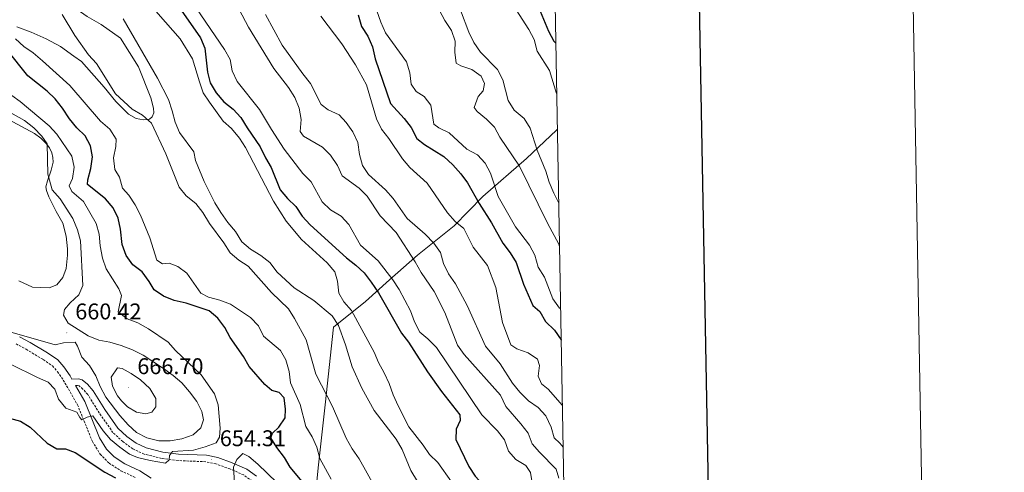
# Model space of a CAD drawing. Units: metres. Extents: x 620660 to 625167, y 4703637 to 4706686.
# Drawn here: x 624733 to 625167, y 4705781 to 4705980 of the extents above; entities that cross this region are included whole.
import ezdxf
from ezdxf.enums import TextEntityAlignment as Align

# ---------------------------------------------------------------- set-up
doc = ezdxf.new("R2010")
doc.units = ezdxf.units.M
doc.header["$MEASUREMENT"] = 0
doc.linetypes.add('TRAZOSX2', pattern=[1.5, 1, -0.5])
for name, color, linetype, lineweight in [('Carátula', 7, 'Continuous', 5), ('Level 20', 19, 'Continuous', 0), ('Level 21', 19, 'Continuous', 0), ('Level 36', 19, 'Continuous', 40), ('Level 4', 36, 'Continuous', 30), ('Level 41', 39, 'Continuous', 0), ('Level 5', 36, 'Continuous', 0), ('Level 61', 19, 'Continuous', 0), ('Level 63', 7, 'Continuous', 0), ('Level 7', 1, 'Continuous', 0)]:
    doc.layers.add(name, color=color, linetype=linetype, lineweight=lineweight)
doc.styles.add('Arial', font='ARIAL.TTF', dxfattribs={"height": 0.2})

# ---------------------------------------------------------------- blocks, each defined once
blk = doc.blocks.new('5PATER')
at = {"layer": 'Carátula', "linetype": 'Continuous', "lineweight": 5}
h = blk.add_hatch(color=250, dxfattribs=at)
edge = h.paths.add_edge_path()
edge.add_ellipse((0, 0), major_axis=(-1.33, -1.34), ratio=0.999422, start_angle=0, end_angle=360)

msp = doc.modelspace()

# ---------------------------------------------------------------- linework, layer by layer
at = {"layer": 'Level 20', "color": 19, "linetype": 'Continuous', "lineweight": 0, "ltscale": 0.5}
msp.add_polyline3d([(624970.02, 4705931.93, 582.04), (624969.53, 4705931.49, 582.27), (624956.29, 4705919.06, 586.68), (624937.15, 4705902.23, 598.04), (624924.51, 4705889.3, 606.86), (624908.35, 4705876.43, 615.34), (624895.98, 4705865.6, 621.61), (624885.37, 4705856, 629.75), (624871.28, 4705844.65, 635.52), (624867.64, 4705810.49, 641.11), (624864.52, 4705782.72, 646.2), (624861.3, 4705750.09, 656.55)], dxfattribs=at)
at = {"layer": 'Level 21', "color": 19, "linetype": 'Continuous', "lineweight": 0}
for points in [[(624733.04, 4705840.45, 659.32), (624737.7, 4705837.97, 658.96), (624745.39, 4705833.31, 658.13), (624749.85, 4705830.22, 657.45), (624752.59, 4705827.21, 657.28), (624755.28, 4705823.22, 656.77), (624756.13, 4705821.74, 656.62), (624758.93, 4705821.85, 656.95), (624760.55, 4705821.39, 656.95), (624762.95, 4705819.49, 657.12), (624765.39, 4705816.66, 657.46), (624770.57, 4705808.44, 656.61), (624776.37, 4705800.12, 656.41), (624780.31, 4705796.48, 656.26), (624784.36, 4705793.57, 655.94), (624788.85, 4705791.45, 655.76), (624796.14, 4705789.62, 655.09), (624803.09, 4705788.74, 654.63), (624815.43, 4705788.22, 654.22), (624820.33, 4705787.16, 654.24), (624826.75, 4705784.87, 654.92), (624833.19, 4705782.04, 655.26), (624837.47, 4705779.03, 655.94)], [(624757.74, 4705818.92, 656.83), (624761.73, 4705811.97, 655.62), (624768.26, 4705795.89, 653.55), (624771.31, 4705790.89, 652.7), (624774.67, 4705787.49, 651.68), (624779.37, 4705784.45, 651.18), (624786.09, 4705781.29, 650.33), (624790.97, 4705778.16, 649.65)]]:
    msp.add_polyline3d(points, dxfattribs=at)
at = {"layer": 'Level 21', "color": 19, "linetype": 'TRAZOSX2', "lineweight": 0}
for points in [[(624731.56, 4705837.26, 659.32), (624735.96, 4705834.91, 658.96), (624743.48, 4705830.36, 658.13), (624747.53, 4705827.56, 657.45), (624749.82, 4705825.04, 657.28), (624752.29, 4705821.36, 656.77), (624758.56, 4705810.43, 655.62), (624765.12, 4705794.3, 653.55), (624768.52, 4705788.71, 652.7), (624772.44, 4705784.75, 651.68), (624777.66, 4705781.38, 651.18), (624784.39, 4705778.21, 650.33)], [(624860.77, 4705733.51, 658.82), (624859.58, 4705735.03, 658.82), (624855.16, 4705742.42, 658.81), (624847.52, 4705757.47, 657.8), (624840.51, 4705770.32, 656.73), (624838.93, 4705772.96, 656.44), (624835.52, 4705776.87, 655.94), (624831.77, 4705779.52, 655.26), (624825.69, 4705782.19, 654.92), (624819.54, 4705784.39, 654.24), (624815.07, 4705785.35, 654.22), (624802.85, 4705785.87, 654.63), (624795.61, 4705786.79, 655.09), (624787.88, 4705788.73, 655.76), (624782.89, 4705791.07, 655.94), (624778.48, 4705794.24, 656.26), (624774.18, 4705798.22, 656.41), (624768.16, 4705806.85, 656.61), (624763.07, 4705814.94, 657.46), (624760.95, 4705817.4, 657.12), (624759.22, 4705818.77, 656.95), (624758.59, 4705818.95, 656.95), (624757.74, 4705818.92, 656.83)]]:
    msp.add_polyline3d(points, dxfattribs=at)
at = {"layer": 'Level 36', "color": 92, "linetype": 'Continuous', "lineweight": 0}
for points in [[(624724.71, 4706004.41, 643.06), (624733.74, 4705999.47, 641.36), (624744.85, 4705994.8, 639.67), (624755.03, 4705987.02, 638.99), (624762.79, 4705981.67, 638.31), (624769.04, 4705978.13, 638.14), (624777.55, 4705972.01, 637.97), (624785.41, 4705959.45, 637.97), (624790.91, 4705945.77, 639.16), (624792, 4705941.19, 639.33), (624792.14, 4705939.15, 639.33), (624791.46, 4705937.43, 639.84), (624790.35, 4705936.4, 640.51), (624787.65, 4705936.1, 640.51), (624784.42, 4705936.67, 640.51), (624781, 4705938.57, 640.34), (624775.41, 4705944.15, 640.18), (624770.27, 4705950.5, 640.01), (624760.29, 4705961.85, 640.34), (624756.94, 4705964.1, 640.34), (624751.01, 4705968.42, 641.02), (624744.76, 4705971.79, 641.87), (624738.14, 4705974.66, 642.55), (624731.76, 4705977.04, 643.91)], [(624720.63, 4705940.15, 662.6), (624739.68, 4705930, 661.08), (624742.45, 4705927.95, 660.57), (624744.73, 4705925.6, 660.4), (624746.19, 4705923.71, 660.23), (624747.32, 4705921.49, 659.72), (624747.76, 4705919.46, 659.72), (624747.77, 4705917.41, 659.72), (624747.03, 4705913.91, 659.72), (624745.29, 4705909.16, 659.89), (624744.65, 4705906.51, 660.91), (624744.85, 4705904.91, 660.91), (624745.91, 4705902.07, 661.08), (624749.09, 4705895.71, 662.26), (624752.08, 4705890.46, 662.43), (624753.54, 4705884.74, 662.6), (624754.14, 4705879.16, 663.11), (624754.18, 4705876.41, 663.11), (624753.51, 4705870.46, 663.11), (624752.12, 4705866.61, 663.11), (624749.46, 4705863.38, 662.94), (624746.14, 4705862.07, 662.94), (624738.74, 4705862.32, 662.94), (624732.7, 4705865.12, 663.28)]]:
    msp.add_polyline3d(points, dxfattribs=at)
at = {"layer": 'Level 4', "color": 36, "linetype": 'Continuous', "lineweight": 30}
for points in [[(624888.09, 4706129.49, 575), (624888.99, 4706122.21, 575), (624893.96, 4706109.92, 575), (624903.03, 4706090.25, 575), (624906.19, 4706082.12, 575), (624911.22, 4706073.13, 575), (624922.82, 4706055.45, 575), (624926.12, 4706051.32, 575), (624930.12, 4706047.58, 575), (624933.05, 4706043.53, 575), (624932.82, 4706041.87, 575), (624930.45, 4706039.05, 575), (624931.3, 4706036.96, 575), (624937.9, 4706028.75, 575), (624943.32, 4706020.32, 575), (624955.39, 4705996.78, 575), (624960.88, 4705987.49, 575), (624966.09, 4705975.14, 575), (624968.47, 4705970.74, 575), (624969.35, 4705969.86, 575)], [(624804.25, 4705984.39, 625), (624812.75, 4705972.22, 625), (624814.66, 4705967.59, 625), (624815.78, 4705957.14, 625), (624817.07, 4705952.3, 625), (624819.63, 4705948.01, 625), (624823.05, 4705944.07, 625), (624827.15, 4705940.78, 625), (624830.55, 4705937.11, 625), (624833.26, 4705932.59, 625), (624839.09, 4705924.23, 625), (624841.32, 4705919.3, 625), (624843.9, 4705915.01, 625), (624847.78, 4705905.17, 625), (624851.02, 4705901.35, 625), (624854.78, 4705897.87, 625), (624857.49, 4705893.67, 625), (624861.05, 4705889.71, 625), (624877.02, 4705875.19, 625), (624881.12, 4705871.99, 625), (624884.78, 4705868.58, 625), (624887.89, 4705864.47, 625), (624891.1, 4705859.84, 625), (624901.33, 4705841.96, 625), (624904.44, 4705838.05, 625)], [(624882.21, 4705982.35, 600), (624883.68, 4705977.21, 600), (624886.39, 4705973.01, 600), (624888.53, 4705968.21, 600), (624889.66, 4705962.97, 600), (624896.41, 4705943.2, 600), (624902.49, 4705936.58, 600), (624905.56, 4705932.62, 600), (624908.04, 4705927.83, 600), (624911.37, 4705925.22, 600), (624919.97, 4705919.87, 600), (624923.91, 4705916.26, 600), (624927.38, 4705912.28, 600), (624930.35, 4705908.25, 600), (624935.45, 4705899.21, 600), (624940.94, 4705890.63, 600), (624945.94, 4705881.64, 600), (624949.23, 4705877.47, 600), (624951.85, 4705873.22, 600), (624955, 4705863.63, 600), (624959.12, 4705854.24, 600), (624962.26, 4705851.53, 600), (624964.75, 4705847.19, 600), (624968.72, 4705843.37, 600), (624971.67, 4705839.05, 600), (624971.69, 4705839.01, 600)], [(624859.05, 4705774.89, 650), (624852.18, 4705782.91, 650), (624849.69, 4705787.25, 650), (624846.4, 4705791.6, 650), (624843.68, 4705795.88, 650), (624844.47, 4705797.96, 650), (624847.3, 4705800.54, 650), (624849.98, 4705804.76, 650), (624850.15, 4705808.5, 650), (624849.56, 4705813.54, 650), (624847.42, 4705815.81, 650), (624844.17, 4705816.73, 650), (624841.11, 4705819.44, 650), (624834.13, 4705827.32, 650), (624831.71, 4705831.75, 650), (624825.77, 4705840.12, 650), (624823.44, 4705844.59, 650), (624820.45, 4705848.69, 650), (624816.55, 4705851.82, 650), (624806.37, 4705855.23, 650), (624801.15, 4705856.37, 650), (624796.44, 4705858.3, 650), (624792.33, 4705861.15, 650), (624790.1, 4705864.87, 650), (624787.02, 4705869, 650), (624782.87, 4705872.15, 650), (624780, 4705876.24, 650), (624778.29, 4705881.11, 650), (624777.55, 4705887.8, 650), (624776.52, 4705892.69, 650), (624774.23, 4705897.29, 650), (624770.9, 4705901.26, 650), (624763.01, 4705907.54, 650), (624763.05, 4705909.63, 650), (624764.43, 4705914.63, 650), (624765.18, 4705919.69, 650), (624764.25, 4705924.63, 650), (624761.88, 4705929.04, 650), (624758.24, 4705932.6, 650), (624755.06, 4705936.45, 650), (624751.98, 4705941.22, 650), (624748.78, 4705945.3, 650), (624745.17, 4705948.77, 650), (624736.66, 4705955.53, 650), (624727.42, 4705967.13, 650)], [(624904.44, 4705838.05, 625), (624912.81, 4705824.94, 625), (624918.85, 4705816.31, 625), (624927.05, 4705806.04, 625), (624927.07, 4705803.55, 625), (624925.33, 4705799.69, 625), (624925.26, 4705795.2, 625), (624930.91, 4705783.3, 625), (624933.72, 4705779.02, 625), (624937.23, 4705775.17, 625), (624941.55, 4705772.2, 625), (624946.33, 4705770.73, 625), (624950.32, 4705767.72, 625), (624953.51, 4705763.39, 625), (624960.14, 4705749.41, 625), (624963.06, 4705740.86, 625), (624968.88, 4705732.08, 625), (624973.81, 4705721.01, 625)], [(624728.53, 4705804.61, 650), (624733.39, 4705803.22, 650), (624737.74, 4705800.61, 650), (624745.17, 4705793.6, 650), (624749.5, 4705791.11, 650), (624753.29, 4705791.07, 650), (624757.51, 4705789.39, 650), (624770.66, 4705780.81, 650), (624775.31, 4705778.26, 650)]]:
    msp.add_polyline3d(points, dxfattribs=at)
at = {"layer": 'Level 5', "color": 36, "linetype": 'Continuous', "lineweight": 0}
for points in [[(624923.39, 4705776.52, 630), (624917.23, 4705785.06, 630), (624913.69, 4705788.59, 630), (624910.83, 4705792.73, 630), (624904.56, 4705800.69, 630), (624899.85, 4705810.04, 630), (624897.64, 4705814.86, 630), (624895.85, 4705819.87, 630), (624893.67, 4705824.58, 630), (624891.14, 4705829.04, 630), (624889.29, 4705833.69, 630), (624879.22, 4705852.02, 630), (624875.89, 4705855.79, 630), (624873.63, 4705859.6, 630), (624873.09, 4705864.92, 630), (624871.87, 4705869.11, 630), (624868.57, 4705873.07, 630), (624857.18, 4705883.25, 630), (624850.42, 4705891.42, 630), (624844.95, 4705900.2, 630), (624832.6, 4705923.81, 630), (624829.96, 4705928.05, 630), (624826.44, 4705932.22, 630), (624822.68, 4705935.51, 630), (624816.66, 4705943.81, 630), (624813.98, 4705948.03, 630), (624812.26, 4705952.76, 630), (624809.22, 4705962.9, 630), (624803.8, 4705971.79, 630), (624786.64, 4705991.44, 630)], [(624824.22, 4705995.36, 615), (624833.85, 4705976.88, 615), (624845, 4705958.68, 615), (624851.5, 4705950.34, 615), (624854.24, 4705945.97, 615), (624856.19, 4705941.16, 615), (624857.02, 4705936.23, 615), (624856.64, 4705930.99, 615), (624858.16, 4705928.83, 615), (624866.47, 4705924, 615), (624869.97, 4705920.43, 615), (624873.06, 4705915.97, 615), (624875.17, 4705911.44, 615), (624882.59, 4705905.89, 615), (624886.23, 4705902.47, 615), (624891.93, 4705893.73, 615), (624898.95, 4705886.33, 615), (624907.38, 4705873.53, 615), (624910.01, 4705868.71, 615), (624915.72, 4705860.34, 615), (624920.36, 4705851.07, 615), (624925.98, 4705836.72, 615), (624928.89, 4705832.65, 615), (624944.85, 4705814.73, 615), (624947.21, 4705809.72, 615), (624953.92, 4705802.05, 615), (624957.04, 4705797.88, 615), (624958.85, 4705793.29, 615), (624962.11, 4705789.5, 615), (624969.36, 4705782.1, 615), (624970.56, 4705778.15, 615)], [(624808.72, 4705988.35, 620), (624823.39, 4705967.07, 620), (624825.82, 4705962.59, 620), (624826.71, 4705957.67, 620), (624828.89, 4705952.99, 620), (624838.76, 4705940.69, 620), (624843.95, 4705931.74, 620), (624849.64, 4705923.2, 620), (624857.78, 4705912.35, 620), (624861.46, 4705908.73, 620), (624866.35, 4705899.87, 620), (624870, 4705896.46, 620), (624874.64, 4705893.57, 620), (624878.12, 4705889.98, 620), (624883.27, 4705880.8, 620), (624891.01, 4705873.93, 620), (624897.47, 4705865.49, 620), (624900.21, 4705861.3, 620), (624905.33, 4705851.82, 620), (624907.02, 4705846.95, 620), (624909.3, 4705842.5, 620), (624912.95, 4705839.57, 620), (624916.68, 4705835.77, 620), (624936.62, 4705806.05, 620), (624943.6, 4705799.01, 620), (624946.6, 4705795.02, 620), (624948.45, 4705789.98, 620), (624951.73, 4705786.29, 620), (624956.11, 4705783.73, 620)], [(624888.77, 4705988.71, 595), (624892.16, 4705979.06, 595), (624894.18, 4705974.4, 595), (624903.51, 4705961.65, 595), (624905.01, 4705956.82, 595), (624905.59, 4705951.82, 595), (624907.74, 4705948.53, 595), (624911.22, 4705946.42, 595), (624914.23, 4705942.59, 595), (624915.54, 4705934.19, 595), (624917.71, 4705932.47, 595), (624922.22, 4705930.29, 595), (624930.05, 4705923.14, 595), (624934.83, 4705920.68, 595), (624938.12, 4705916.91, 595), (624940.48, 4705912.5, 595), (624943.84, 4705902.26, 595), (624951.47, 4705888.85, 595), (624957.66, 4705880.76, 595), (624959.99, 4705876.34, 595), (624961.54, 4705871.17, 595), (624964.36, 4705866.67, 595), (624967.97, 4705857.1, 595), (624970.91, 4705853.05, 595), (624971.44, 4705852.83, 595)], [(624918.07, 4705984.32, 590), (624920.41, 4705979.8, 590), (624923.32, 4705975.43, 590), (624924.98, 4705970.71, 590), (624924.76, 4705965.93, 590), (624925.37, 4705960.98, 590), (624927.39, 4705959.82, 590), (624932.27, 4705958.21, 590), (624936.34, 4705955.35, 590), (624937.89, 4705952.05, 590), (624937.27, 4705948.87, 590), (624935.07, 4705946.37, 590), (624933.33, 4705941.57, 590), (624934.61, 4705939.72, 590), (624938.81, 4705936.43, 590), (624942.33, 4705932.88, 590), (624944.61, 4705928.4, 590), (624953.23, 4705915.59, 590), (624965.55, 4705890.47, 590), (624970.55, 4705881.22, 590), (624970.95, 4705880.26, 590)], [(624927.29, 4705984.41, 585), (624930.89, 4705974.66, 585), (624933.17, 4705970.11, 585), (624936.08, 4705965.83, 585), (624943.53, 4705958.18, 585), (624945.86, 4705953.75, 585), (624948.27, 4705944.6, 585), (624950.92, 4705940.36, 585), (624955.31, 4705936.63, 585), (624958.03, 4705932.44, 585), (624961.04, 4705922.75, 585), (624964.93, 4705913.47, 585), (624966.34, 4705908.54, 585), (624968.33, 4705903.77, 585), (624970.61, 4705899.36, 585)], [(624951.82, 4705984.52, 580), (624957.34, 4705975.88, 580), (624959.74, 4705971.5, 580), (624960.99, 4705966.26, 580), (624966.45, 4705957.81, 580), (624969.58, 4705947.73, 580), (624969.75, 4705947.39, 580)], [(624890.42, 4705772.64, 640), (624882.57, 4705786.62, 640), (624879.6, 4705791.06, 640), (624876.98, 4705795.7, 640), (624870.84, 4705809.77, 640), (624863.59, 4705824, 640), (624859.25, 4705839.16, 640), (624854.17, 4705848.48, 640), (624851.48, 4705852.69, 640), (624843.99, 4705859.97, 640), (624833.75, 4705871.51, 640), (624829.56, 4705874.23, 640), (624825.77, 4705877.49, 640), (624823.03, 4705881.91, 640), (624816.78, 4705890.39, 640), (624813.82, 4705895.26, 640), (624810.74, 4705899.2, 640), (624806.5, 4705902.53, 640), (624803.39, 4705906.44, 640), (624797.48, 4705921.13, 640), (624791.14, 4705934.59, 640), (624787.16, 4705938.07, 640), (624782.59, 4705940.7, 640), (624775.3, 4705947.55, 640), (624766.87, 4705960.88, 640), (624763.41, 4705964.78, 640), (624757.33, 4705973.31, 640), (624751.79, 4705982.46, 640)], [(624910.89, 4705772.53, 635), (624905.4, 4705781.48, 635), (624901.53, 4705790.8, 635), (624898.92, 4705795.27, 635), (624889.28, 4705808.01, 635), (624883.87, 4705817.71, 635), (624879.55, 4705827.13, 635), (624876.65, 4705836.91, 635), (624873.55, 4705845.36, 635), (624870.74, 4705849.64, 635), (624862.69, 4705856.41, 635), (624854, 4705862.07, 635), (624846.45, 4705868.95, 635), (624843.28, 4705873.19, 635), (624839.38, 4705876.32, 635), (624834.73, 4705879.06, 635), (624830.92, 4705882.3, 635), (624828.23, 4705886.85, 635), (624824.76, 4705890.79, 635), (624821.72, 4705895.22, 635), (624819.04, 4705899.44, 635), (624814.41, 4705908.85, 635), (624810.59, 4705918.11, 635), (624809.76, 4705921.9, 635), (624803.47, 4705930.48, 635), (624801.56, 4705935.1, 635), (624800.31, 4705940.08, 635), (624798.6, 4705945.01, 635), (624793.79, 4705954.37, 635), (624778.62, 4705980.54, 635)], [(624841.39, 4705982.55, 610), (624848.71, 4705969.04, 610), (624857.78, 4705956.32, 610), (624861.17, 4705952.15, 610), (624865.86, 4705942.75, 610), (624868.99, 4705940.4, 610), (624873.85, 4705938.21, 610), (624876.89, 4705934.83, 610), (624879.87, 4705930.81, 610), (624882.03, 4705926.09, 610), (624882.86, 4705920.81, 610), (624884.06, 4705915.96, 610), (624886.81, 4705912.04, 610), (624894.17, 4705905.24, 610), (624897.6, 4705901.39, 610), (624903.83, 4705892.56, 610), (624911.7, 4705885.61, 610), (624915.52, 4705881.77, 610), (624918.42, 4705877.59, 610), (624919.76, 4705872.77, 610), (624921.94, 4705868.15, 610), (624925.06, 4705863.83, 610), (624930.19, 4705854.26, 610), (624938.24, 4705836.33, 610), (624944.78, 4705828.57, 610), (624950.18, 4705819.94, 610), (624953.44, 4705816.03, 610), (624957.2, 4705812.26, 610), (624961.43, 4705809.2, 610), (624964.81, 4705805.52, 610), (624967.2, 4705800.64, 610), (624968.53, 4705795.82, 610), (624970.98, 4705793.56, 610), (624972.54, 4705791.76, 610)], [(624865.81, 4705981.77, 605), (624875.08, 4705969.57, 605), (624881.09, 4705960.38, 605), (624885.88, 4705951.44, 605), (624890.21, 4705936.45, 605), (624892.45, 4705931.98, 605), (624895.74, 4705927.85, 605), (624901.68, 4705918.85, 605), (624904.92, 4705915.04, 605), (624912.56, 4705908.11, 605), (624921.6, 4705895.13, 605), (624924.93, 4705891.32, 605), (624928.77, 4705888.11, 605), (624932.85, 4705879.88, 605), (624939.19, 4705871.84, 605), (624942.81, 4705862.23, 605), (624945.73, 4705846.73, 605), (624949.48, 4705836.83, 605), (624952.13, 4705835.08, 605), (624957.11, 4705833.3, 605), (624961.27, 4705830.53, 605), (624962.03, 4705827.83, 605), (624961.57, 4705823.04, 605), (624963.01, 4705819.64, 605), (624965.87, 4705817.41, 605), (624972.21, 4705810.2, 605)], [(624870.35, 4705777.62, 645), (624865.3, 4705786.82, 645), (624864.02, 4705791.81, 645), (624861.99, 4705796.38, 645), (624859.17, 4705800.87, 645), (624856.68, 4705810.65, 645), (624852.42, 4705820.19, 645), (624851.81, 4705825.16, 645), (624850.34, 4705830.3, 645), (624848.06, 4705834.34, 645), (624840.5, 4705840.76, 645), (624838.28, 4705845.25, 645), (624834.78, 4705848.92, 645), (624825.91, 4705854.75, 645), (624821.26, 4705856.59, 645), (624816.27, 4705857.84, 645), (624812.89, 4705859.69, 645), (624806.77, 4705868.43, 645), (624802.8, 4705871.48, 645), (624798.91, 4705872.91, 645), (624796.07, 4705872.65, 645), (624793.51, 4705874.18, 645), (624790.4, 4705884.05, 645), (624786.36, 4705894.06, 645), (624783.97, 4705898.66, 645), (624781.2, 4705902.82, 645), (624778.45, 4705905.96, 645), (624777.11, 4705910.78, 645), (624775, 4705914.2, 645), (624774.46, 4705919.3, 645), (624775.43, 4705924.37, 645), (624775.52, 4705927.49, 645), (624772.74, 4705931.9, 645), (624768.71, 4705935.46, 645), (624755.11, 4705951.14, 645), (624743.09, 4705962.08, 645), (624739.05, 4705965.54, 645), (624734.95, 4705968.46, 645), (624731.23, 4705971.79, 645)], [(624728.97, 4705828.43, 655), (624740.94, 4705822.42, 655), (624745.61, 4705820.4, 655), (624748.55, 4705817.28, 655), (624750.26, 4705812.95, 655), (624753.38, 4705809.04, 655), (624758.26, 4705807.17, 655), (624759.52, 4705804.87, 655), (624760.54, 4705803.89, 655), (624762.89, 4705805.02, 655), (624765.36, 4705805.66, 655), (624769.88, 4705798.97, 655), (624773.09, 4705795.13, 655), (624777.21, 4705791.81, 655), (624781.51, 4705788.67, 655), (624784.92, 4705787.18, 655), (624790.58, 4705785.83, 655), (624797.35, 4705784.75, 655), (624798.93, 4705786.25, 655), (624799.16, 4705788.13, 655), (624800.37, 4705789.83, 655), (624809.69, 4705790.42, 655), (624814.79, 4705791.85, 655), (624819.69, 4705793.67, 655), (624821.18, 4705796.18, 655), (624821.36, 4705800.11, 655), (624820.46, 4705810.49, 655), (624818.92, 4705815.33, 655), (624813.11, 4705823.63, 655), (624801.77, 4705834.34, 655), (624798.49, 4705838.11, 655), (624789.86, 4705843.96, 655), (624785.16, 4705846.51, 655), (624780.45, 4705848.34, 655), (624776.53, 4705851.5, 655), (624777.95, 4705858.6, 655), (624776.79, 4705861.57, 655), (624771.24, 4705870.41, 655), (624769.56, 4705875.11, 655), (624768.48, 4705880.48, 655), (624768.07, 4705885.62, 655), (624766.71, 4705890.43, 655), (624761.19, 4705900.13, 655), (624756.01, 4705904.48, 655), (624754.88, 4705907.01, 655), (624756.34, 4705910.23, 655), (624757.13, 4705915.18, 655), (624756.08, 4705920.06, 655), (624749.46, 4705929.77, 655), (624746.04, 4705933.43, 655), (624733.24, 4705944.18, 655), (624725.98, 4705949.37, 655)], [(624729.83, 4705842.31, 660), (624748.67, 4705836.92, 660), (624752.38, 4705837.75, 660), (624757.48, 4705838.07, 660), (624758.49, 4705836.37, 660), (624760.53, 4705831.48, 660), (624763.89, 4705827.78, 660), (624766.65, 4705823.21, 660), (624768.55, 4705818.48, 660), (624771.02, 4705813.79, 660), (624777.27, 4705805.76, 660), (624780.91, 4705801.6, 660), (624784.62, 4705798.2, 660), (624789.07, 4705795.93, 660), (624794.35, 4705794.63, 660), (624799.35, 4705794.58, 660), (624804.59, 4705795.45, 660), (624809.58, 4705797.23, 660), (624812.96, 4705800.31, 660), (624814.09, 4705803.88, 660), (624813.35, 4705807.49, 660), (624811.08, 4705811.95, 660), (624807.97, 4705816.11, 660), (624804.47, 4705820.09, 660), (624800.69, 4705823.37, 660), (624796.41, 4705826.52, 660), (624787.51, 4705832.26, 660), (624782.73, 4705834.71, 660), (624777.83, 4705836.66, 660), (624772.83, 4705838.04, 660), (624767.9, 4705838.97, 660), (624763.28, 4705840.9, 660), (624754.48, 4705846.39, 660), (624752.36, 4705849.99, 660), (624752.83, 4705852.5, 660), (624755.28, 4705855.41, 660), (624759.13, 4705858.96, 660), (624760.95, 4705863.05, 660), (624759.85, 4705882.67, 660), (624758.63, 4705887.52, 660), (624756.52, 4705892.53, 660), (624750.93, 4705901.23, 660), (624747.46, 4705905.17, 660), (624745.5, 4705912.16, 660), (624745.22, 4705925.45, 660), (624742.8, 4705928.86, 660), (624739.37, 4705932.5, 660), (624735.26, 4705935.74, 660), (624719.36, 4705944.54, 660)], [(624773.92, 4705818.6, 665), (624773.39, 4705822.58, 665), (624776.22, 4705826.7, 665), (624778.2, 4705826.49, 665), (624782.17, 4705824.3, 665), (624786.27, 4705821.45, 665), (624790.43, 4705817.64, 665), (624793.12, 4705813.18, 665), (624793.1, 4705809.62, 665), (624791.29, 4705807.22, 665), (624788.61, 4705806.48, 665), (624784.53, 4705807.14, 665), (624780.56, 4705809.5, 665), (624777.99, 4705812.24, 665), (624776.2, 4705814.43, 665), (624773.92, 4705818.6, 665)], [(624846.39, 4705776.17, 655), (624838.06, 4705784.21, 655), (624834.08, 4705787.59, 655), (624831.44, 4705788.94, 655), (624828.71, 4705786.33, 655), (624827.3, 4705782.97, 655), (624827.8, 4705773.92, 655)], [(624956.11, 4705783.73, 620), (624958.13, 4705780.57, 620), (624958.9, 4705776.11, 620), (624960.63, 4705771.21, 620), (624963.74, 4705767.29, 620), (624971.29, 4705759.76, 620), (624973.17, 4705756.43, 620)]]:
    msp.add_polyline3d(points, dxfattribs=at)
at = {"layer": 'Level 61', "color": 19, "linetype": 'Continuous', "lineweight": 0}
msp.add_lwpolyline([(621537.5, 4706359.74), (624961.27, 4706420.38), (625002.74, 4704107.11), (621577.83, 4704046.46), (621537.5, 4706359.74)], close=True, dxfattribs=at)
at = {"layer": 'Level 63', "linetype": 'Continuous', "lineweight": 0}
msp.add_lwpolyline([(620712.59, 4703637.15), (620660.1, 4706606.71), (625114.35, 4706685.57), (625166.85, 4703716.02), (620712.59, 4703637.15)], close=True, dxfattribs=at)
at = {"layer": 'Level 63', "linetype": 'Continuous', "lineweight": 30}
msp.add_lwpolyline([(621469.18, 4706408.48), (621513.9, 4703993.89), (625068.25, 4704059.83), (625023.57, 4706471.41), (621469.18, 4706408.48)], dxfattribs=at)

# ---------------------------------------------------------------- block references
at = {"layer": 'Level 7', "color": 19, "linetype": 'Continuous', "lineweight": 0, "xscale": 0.09999983015004542, "yscale": 0.09999983015004542}
for p in [(624753.83, 4705842.17, 660.43), (624781.15, 4705818.03, 666.7), (624817.5, 4705786.27, 654.32)]:
    msp.add_blockref('5PATER', p, dxfattribs=at)

# ---------------------------------------------------------------- texts
at = {"layer": 'Level 41', "color": 19, "linetype": 'Continuous', "lineweight": 0, "style": 'Arial'}
for s, p in [('660.42', (624757.57, 4705845.92, 660.43)), ('666.70', (624784.91, 4705821.78, 666.7)), ('654.31', (624821.25, 4705790.02, 654.32))]:
    msp.add_text(s, height=7, dxfattribs=at).set_placement(p, align=Align.BOTTOM_LEFT)

doc.saveas('drawing.dxf')
